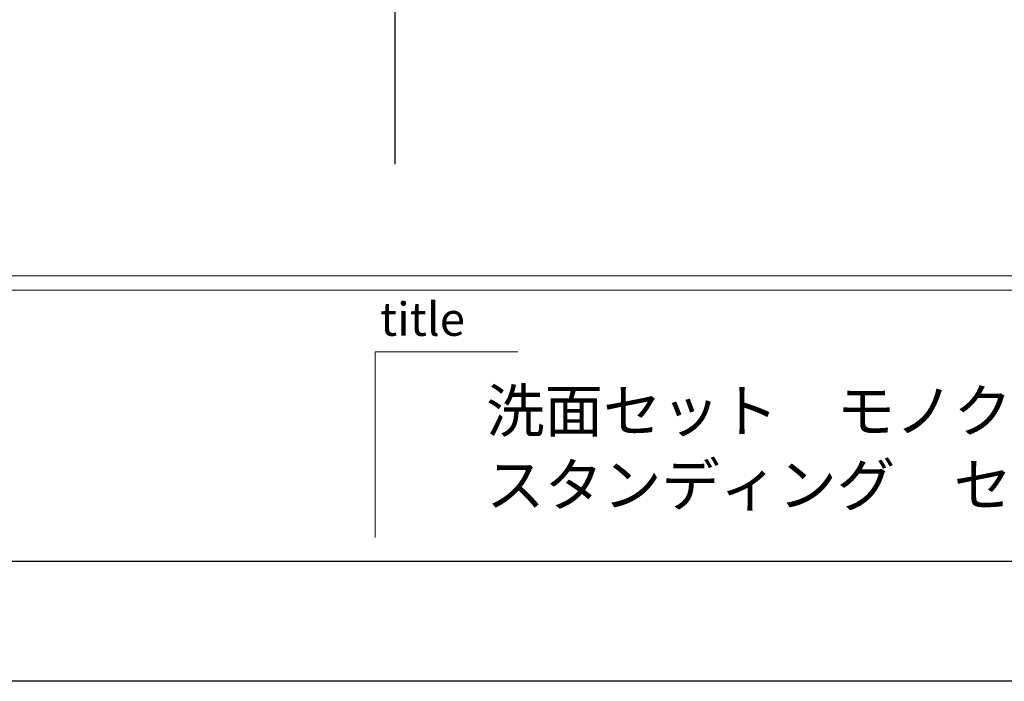
# Model space of a CAD drawing. Extents: x -101731 to 7275, y -62087 to 35614.
# Drawn here: x -99291 to -98032, y -62087 to -61240 of the extents above; entities that cross this region are included whole.
import ezdxf

# ---------------------------------------------------------------- set-up
doc = ezdxf.new("R2010")
doc.units = 0
doc.header["$LTSCALE"] = 80
doc.header["$MEASUREMENT"] = 0
doc.layers.add('2HOJOSEN', color=21, linetype='CONTINUOUS', plot=False)
doc.layers.add('図枠', color=7, linetype='CONTINUOUS')
doc.styles.add('Meiryo UI', font='meiryo.ttc', dxfattribs={"bigfont": 'Meiryo UI'})

msp = doc.modelspace()

# ---------------------------------------------------------------- linework, layer by layer
at = {"layer": '2HOJOSEN', "linetype": 'Continuous'}
msp.add_line((-98811.382, -58223.64), (-98811.382, -61425.44), dxfattribs=at)
at = {"layer": '2HOJOSEN'}
msp.add_lwpolyline([(-101730.774, -62087.06), (-101730.774, -56741.06), (-94170.774, -56741.06), (-94170.774, -62087.06)], close=True, dxfattribs=at)
at = {"layer": '図枠', "color": 7, "linetype": 'Continuous', "lineweight": 13}
for p, q in [((-101611.382, -61568.433), (-94290.165, -61568.433)), ((-101611.382, -61586.69), (-94290.165, -61586.69))]:
    msp.add_line(p, q, dxfattribs=at)
at = {"layer": '図枠', "color": 7, "linetype": 'Continuous', "lineweight": 5}
for q in [(-98836.258, -61902.945), (-98653.684, -61665.598)]:
    msp.add_line((-98836.258, -61665.598), q, dxfattribs=at)
at = {"layer": '図枠'}
msp.add_line((-94290.165, -61933.581), (-101374.036, -61933.581), dxfattribs=at)
at = {"layer": '図枠', "color": 7, "linetype": 'Continuous', "lineweight": 18, "flags": 128}
msp.add_lwpolyline([(-94290.165, -61933.581), (-101374.036, -61933.581, -0.41421356), (-101428.808, -61878.809), (-101428.808, -61751.007), (-101556.61, -61751.007, -0.41421356), (-101611.382, -61696.235), (-101611.382, -56894.539), (-94290.165, -56894.539)], format="xyb", close=True, dxfattribs=at)

# ---------------------------------------------------------------- texts
at = {"layer": '図枠', "color": 7, "insert": (-98830.187, -61602.258), "char_height": 42.6829, "attachment_point": 1, "line_spacing_factor": 1.039021, "style": 'Meiryo UI'}
msp.add_mtext('title', dxfattribs=at)
at = {"layer": '図枠', "color": 0, "insert": (-98694.353, -61880.178), "char_height": 54.7722, "attachment_point": 7, "line_spacing_factor": 1.039021, "style": 'Meiryo UI'}
msp.add_mtext('{\\P洗面セット\u3000モノクロＺ（MonochroZ）\\Pスタンディング\u3000セット収まり図（Ｓ配管収まり・水栓C）}', dxfattribs=at)

doc.saveas('drawing.dxf')
